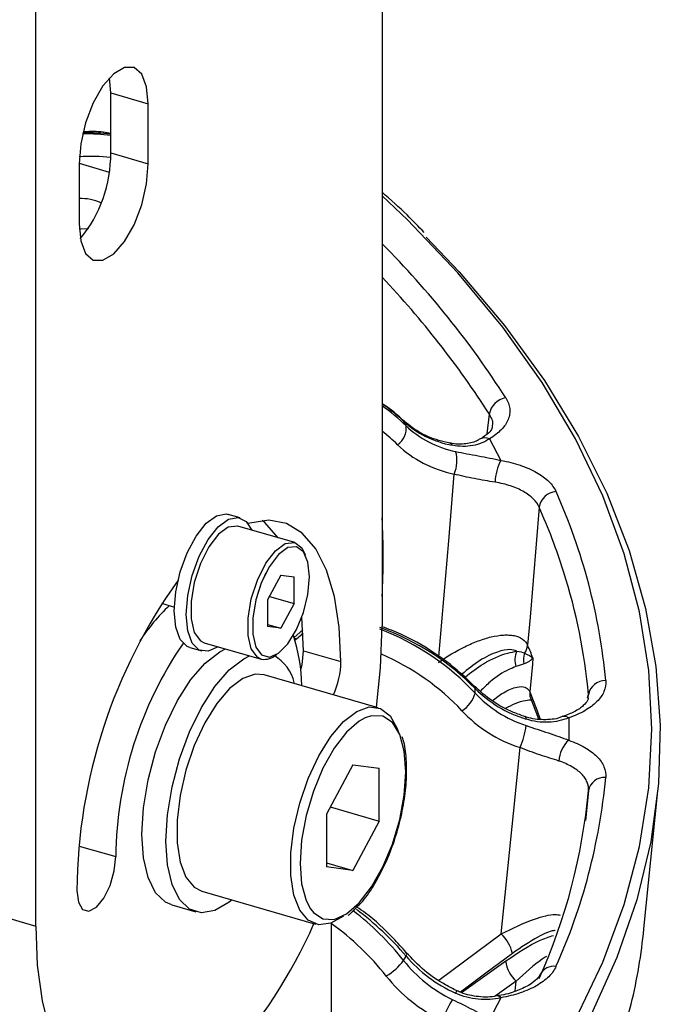
# Model space of a CAD drawing. Units: millimetres. Extents: x 0 to 1456, y 0 to 1030.
# Drawn here: x 1153 to 1166, y 374 to 394 of the extents above; entities that cross this region are included whole.
import ezdxf

# ---------------------------------------------------------------- set-up
doc = ezdxf.new("R2010")
doc.units = ezdxf.units.MM

msp = doc.modelspace()

# ---------------------------------------------------------------- linework, layer by layer
at = {"color": 7, "linetype": 'Continuous', "lineweight": 25}
for p, q in [((1160.221, 409.064), (1160.221, 381.964)), ((1153.221, 375.902), (1153.221, 403.002)), ((1154.738, 392.731), (1154.712, 393.037)), ((1154.738, 392.731), (1155.496, 392.512)), ((1154.738, 391.518), (1154.738, 392.731)), ((1155.496, 391.3), (1155.496, 392.512)), ((1154.738, 391.518), (1155.496, 391.3)), ((1154.096, 391.31), (1154.707, 391.133)), ((1154.096, 391.3), (1154.096, 390.087)), ((1160.704, 386.009), (1160.656, 386.098)), ((1162.389, 385.744), (1162.622, 385.309)), ((1157.351, 384.148), (1157.109, 384.218)), ((1158.455, 383.648), (1157.303, 383.98)), ((1158.175, 382.991), (1157.907, 382.489)), ((1158.175, 382.991), (1158.444, 382.955)), ((1158.444, 382.417), (1158.444, 382.955)), ((1157.907, 382.489), (1157.907, 381.952)), ((1157.945, 382.561), (1158.444, 382.417)), ((1155.765, 382.421), (1156.022, 382.346)), ((1158.444, 382.417), (1158.175, 381.916)), ((1158.604, 382.104), (1158.576, 382.08)), ((1158.632, 381.463), (1158.6, 382.143)), ((1157.907, 381.993), (1158.175, 381.916)), ((1158.175, 381.916), (1157.907, 381.952)), ((1158.444, 381.732), (1158.62, 381.885)), ((1158.493, 381.705), (1158.623, 381.818)), ((1156.332, 381.528), (1156.575, 381.458)), ((1156.623, 381.626), (1157.775, 381.294)), ((1158.632, 381.463), (1159.389, 381.244)), ((1158.599, 381.161), (1158.568, 381.144)), ((1160.14, 380.313), (1157.836, 380.978)), ((1162.103, 380.606), (1162.103, 380.698)), ((1163.221, 380.509), (1163.383, 380.085)), ((1163.993, 380.105), (1163.993, 379.655)), ((1159.63, 379.159), (1159.097, 378.164)), ((1159.63, 379.159), (1160.164, 379.088)), ((1160.164, 378.021), (1160.164, 379.088)), ((1165.512, 375.843), (1165.788, 378.567)), ((1159.174, 378.307), (1160.164, 378.021)), ((1159.097, 378.164), (1159.097, 377.098)), ((1160.164, 378.021), (1159.63, 377.026)), ((1159.097, 377.18), (1159.63, 377.026)), ((1159.63, 377.026), (1159.097, 377.098)), ((1156.575, 376.607), (1158.878, 375.942)), ((1155.968, 376.327), (1156.453, 376.187)), ((1152.463, 376.12), (1153.221, 375.902)), ((1159.193, 375.961), (1159.193, 373.066)), ((1160.656, 375.206), (1160.704, 375.295)), ((1162.622, 374.452), (1162.389, 374.017))]:
    msp.add_line(p, q, dxfattribs=at)
at = {"color": 8, "linetype": 'Continuous', "lineweight": 25}
for p, q in [((1158.448, 381.718), (1158.493, 381.705)), ((1164.375, 380.509), (1164.392, 380.576)), ((1164.383, 380.496), (1164.392, 380.576)), ((1164.392, 378.632), (1164.331, 378.034)), ((1154.098, 377.518), (1154.839, 377.304)), ((1161.366, 374.806), (1162.628, 375.745)), ((1161.824, 374.562), (1162.718, 375.196)), ((1162.93, 374.786), (1162.509, 374.487)), ((1162.91, 374.584), (1162.93, 374.786))]:
    msp.add_line(p, q, dxfattribs=at)
at = {"color": 7, "linetype": 'Continuous', "lineweight": 25, "flags": 128}
for points in [[(1155.496, 392.512), (1155.461, 392.857), (1155.362, 393.109), (1155.207, 393.243), (1155.012, 393.246), (1154.796, 393.118), (1154.579, 392.872), (1154.384, 392.53), (1154.229, 392.128), (1154.13, 391.704), (1154.096, 391.3)], [(1154.096, 390.087), (1154.13, 389.742), (1154.229, 389.49), (1154.384, 389.356), (1154.579, 389.353), (1154.796, 389.481), (1155.012, 389.728), (1155.207, 390.069), (1155.362, 390.471), (1155.461, 390.895), (1155.496, 391.3)], [(1154.098, 389.986), (1154.28, 389.996), (1154.289, 389.997)], [(1161.114, 389.816), (1161.777, 389.118), (1162.697, 388.031), (1163.503, 386.921), (1164.193, 385.792), (1164.764, 384.646), (1165.216, 383.487), (1165.547, 382.318), (1165.756, 381.142), (1165.843, 379.962), (1165.808, 378.781), (1165.649, 377.603), (1165.369, 376.43), (1164.967, 375.267), (1164.445, 374.115)], [(1163.395, 384.363), (1163.21, 382.144), (1163.162, 381.573)], [(1156.021, 382.267), (1156.052, 382.651), (1156.142, 383.055), (1156.284, 383.443), (1156.465, 383.78), (1156.668, 384.037), (1156.876, 384.19), (1157.071, 384.226), (1157.109, 384.218)], [(1156.263, 382.197), (1156.294, 382.581), (1156.385, 382.985), (1156.527, 383.373), (1156.707, 383.71), (1156.911, 383.967), (1157.119, 384.12), (1157.313, 384.156), (1157.476, 384.072), (1157.585, 383.899)], [(1159.389, 381.244), (1159.356, 381.939), (1159.259, 382.559), (1159.098, 383.091), (1158.88, 383.52), (1158.608, 383.836), (1158.289, 384.031), (1157.932, 384.101), (1157.545, 384.043), (1157.511, 384.032)], [(1158.117, 383.745), (1157.85, 384.054), (1157.8, 384.095)], [(1157.303, 383.98), (1157.298, 383.981), (1157.113, 383.962), (1156.912, 383.817), (1156.717, 383.562), (1156.548, 383.224), (1156.424, 382.842), (1156.359, 382.455), (1156.359, 382.105), (1156.424, 381.832), (1156.548, 381.663), (1156.623, 381.626)], [(1158.753, 382.953), (1158.722, 383.251), (1158.631, 383.462), (1158.491, 383.564), (1158.317, 383.546), (1158.128, 383.409), (1157.943, 383.168), (1157.784, 382.85), (1157.668, 382.489), (1157.606, 382.124), (1157.606, 381.795), (1157.668, 381.537), (1157.784, 381.378), (1157.943, 381.336), (1158.128, 381.415), (1158.317, 381.606), (1158.491, 381.889), (1158.631, 382.233), (1158.722, 382.601), (1158.753, 382.953)], [(1158.455, 383.648), (1158.598, 383.541), (1158.672, 383.394)], [(1156.332, 381.528), (1156.284, 381.547), (1156.142, 381.689), (1156.052, 381.936), (1156.021, 382.267)], [(1156.905, 381.545), (1156.707, 381.453), (1156.527, 381.477), (1156.385, 381.619), (1156.294, 381.866), (1156.263, 382.197)], [(1160.106, 380.323), (1160.189, 381.118), (1160.221, 381.964)], [(1155.364, 377.758), (1155.396, 378.291), (1155.49, 378.853), (1155.641, 379.419), (1155.843, 379.963), (1156.085, 380.458), (1156.358, 380.882), (1156.647, 381.215), (1156.94, 381.441), (1157.059, 381.5)], [(1155.849, 377.618), (1155.881, 378.151), (1155.975, 378.713), (1156.126, 379.279), (1156.327, 379.823), (1156.57, 380.318), (1156.843, 380.742), (1157.132, 381.075), (1157.425, 381.301), (1157.544, 381.36)], [(1158.577, 381.069), (1158.602, 381.176), (1158.632, 381.463)], [(1163.27, 381.318), (1163.257, 381.192), (1163.203, 380.633)], [(1157.836, 380.978), (1157.656, 380.992), (1157.403, 380.904), (1157.139, 380.702), (1156.879, 380.398), (1156.637, 380.006), (1156.425, 379.55), (1156.255, 379.052), (1156.137, 378.541), (1156.076, 378.043), (1156.076, 377.586), (1156.137, 377.193), (1156.255, 376.887), (1156.425, 376.684), (1156.575, 376.607)], [(1159.441, 376.102), (1159.183, 375.958), (1158.94, 375.929), (1158.729, 376.019), (1158.559, 376.222), (1158.44, 376.528), (1158.379, 376.921), (1158.379, 377.378), (1158.44, 377.876), (1158.559, 378.387), (1158.729, 378.885), (1158.94, 379.341), (1159.183, 379.733), (1159.443, 380.037), (1159.707, 380.239), (1159.96, 380.327), (1160.188, 380.296), (1160.381, 380.149), (1160.526, 379.892), (1160.56, 379.792)], [(1159.879, 380.106), (1159.759, 380.04), (1159.502, 379.817), (1159.252, 379.494), (1159.024, 379.089), (1158.831, 378.627), (1158.685, 378.133), (1158.594, 377.638), (1158.563, 377.168), (1158.594, 376.753), (1158.685, 376.415), (1158.772, 376.251)], [(1162.628, 375.745), (1162.873, 378.173), (1163.008, 379.506)], [(1155.968, 376.327), (1155.843, 376.382), (1155.641, 376.576), (1155.49, 376.88), (1155.396, 377.281), (1155.364, 377.758)], [(1157.189, 376.43), (1157.132, 376.383), (1156.843, 376.215), (1156.57, 376.167), (1156.327, 376.242), (1156.126, 376.436), (1155.975, 376.74), (1155.881, 377.141), (1155.849, 377.618)], [(1154.052, 376.622), (1154.082, 376.386), (1154.167, 376.239), (1154.295, 376.202), (1154.446, 376.281), (1154.596, 376.463), (1154.724, 376.721), (1154.809, 377.017), (1154.839, 377.304)], [(1153.221, 375.902), (1153.253, 375.111), (1153.348, 374.39), (1153.505, 373.753), (1153.721, 373.21), (1153.992, 372.772), (1154.313, 372.447), (1154.678, 372.241), (1155.081, 372.157), (1155.513, 372.197), (1155.968, 372.36), (1156.436, 372.644)]]:
    msp.add_lwpolyline(points, dxfattribs=at)
at = {"color": 8, "linetype": 'Continuous', "lineweight": 25, "flags": 128}
for points in [[(1161.485, 370.369), (1161.754, 370.666), (1162.662, 371.762), (1163.454, 372.88), (1164.128, 374.017), (1164.682, 375.17), (1165.114, 376.336), (1165.423, 377.512), (1165.61, 378.695), (1165.672, 379.88), (1165.61, 381.066), (1165.423, 382.248), (1165.114, 383.424), (1164.682, 384.591), (1164.128, 385.744), (1163.454, 386.881), (1162.662, 387.999), (1161.754, 389.095), (1160.733, 390.165), (1160.221, 390.654)], [(1162.343, 385.841), (1162.343, 385.846), (1162.388, 386.24)], [(1161.369, 381.341), (1161.566, 383.684), (1161.679, 385.033)], [(1157.775, 381.294), (1157.7, 381.331), (1157.576, 381.499), (1157.511, 381.773), (1157.511, 382.122), (1157.576, 382.509), (1157.7, 382.892), (1157.869, 383.229), (1158.064, 383.484), (1158.265, 383.629), (1158.45, 383.649), (1158.455, 383.648)], [(1162.083, 380.75), (1162.096, 380.73), (1162.103, 380.698)], [(1163.203, 380.633), (1163.353, 380.25), (1163.411, 380.091)], [(1163.203, 380.633), (1163.209, 380.545), (1163.221, 380.51)], [(1160.698, 379.017), (1160.667, 379.433), (1160.576, 379.771), (1160.429, 380.011), (1160.237, 380.14), (1160.009, 380.149), (1159.879, 380.106)], [(1163.114, 380.13), (1163.12, 380.126), (1163.128, 380.109), (1163.131, 380.081)], [(1158.772, 376.251), (1158.831, 376.175), (1159.024, 376.046), (1159.252, 376.036), (1159.502, 376.146), (1159.759, 376.369), (1160.009, 376.692), (1160.237, 377.096), (1160.429, 377.559), (1160.576, 378.052), (1160.667, 378.548), (1160.698, 379.017)], [(1162.853, 375.349), (1162.317, 374.95), (1161.804, 374.568)], [(1162.559, 374.493), (1162.56, 374.493), (1162.579, 374.491), (1162.601, 374.477), (1162.622, 374.452)], [(1165.013, 373.448), (1165.256, 374.325)]]:
    msp.add_lwpolyline(points, dxfattribs=at)
at = {"color": 7, "linetype": 'Continuous', "lineweight": 25}
for centre, radius, start, end in [((1151.994, 391.514), 2.744, 320.8499, 0.0999), ((1154.134, 389.57), 1.028, 66.5127, 92.161), ((1162.776, 386.181), 0.393, 98.1304, 171.3005), ((1160.313, 385.953), 0.395, 304.0015, 8.111), ((1161.065, 385.3), 0.669, 336.4938, 16.3651), ((1163.422, 384.859), 0.917, 150.6235, 179.4329), ((1163.766, 384.302), 0.376, 94.6763, 170.7589), ((1152.758, 379.746), 12.034, 5.3117, 24.1912), ((1145.856, 383.353), 14.387, 356.8374, 3.1626), ((1164.962, 376.527), 10.911, 144.3333, 179.5018), ((1152.851, 379.534), 11.588, 5.1575, 17.7357), ((1158.541, 379.563), 3.841, 132.9584, 146.8157), ((1155.121, 380.703), 3.477, 0.9074, 17.9453), ((1158.449, 381.749), 0.0622, 278.4808, 315.1545), ((1162.587, 377.227), 7.748, 145.5274, 179.4348), ((1162.848, 381.607), 0.316, 322.603, 353.7203), ((1151.116, 376.331), 13.137, 22.3095, 23.5139), ((1157.833, 381.672), 0.383, 261.3256, 313.0515), ((1157.575, 380.6), 0.898, 14.1001, 58.4866), ((1163.347, 381.27), 0.442, 155.2684, 196.6891), ((1163.474, 381.283), 0.398, 160.6345, 192.6088), ((1157.679, 381.28), 1.711, 335.64, 358.798), ((1164.73, 380.517), 0.343, 88.2575, 170.1997), ((1161.496, 380.787), 0.633, 302.1028, 343.3111), ((1161.593, 380.137), 1.549, 335.9718, 353.1234), ((1164.388, 379.211), 0.595, 131.6696, 177.6736), ((1164.712, 378.577), 0.325, 85.1276, 170.228), ((1152.758, 380.015), 12.033, 335.8087, 354.6883), ((1152.504, 379.737), 11.939, 335.8088, 354.6883), ((1149.478, 380.061), 10.228, 317.3897, 336.3098), ((1162.081, 375.173), 0.792, 12.8372, 46.2895), ((1153.906, 377.022), 11.666, 346.6307, 354.1979), ((1159.682, 375.944), 1.222, 300.6511, 322.8613), ((1163.412, 375.296), 0.702, 188.1917, 226.6328), ((1166.689, 371.659), 5.754, 151.3338, 156.0393)]:
    msp.add_arc(centre, radius, start, end, dxfattribs=at)
at = {"color": 8, "linetype": 'Continuous', "lineweight": 25}
for centre, radius, start, end in [((1147.056, 376.56), 18.59, 32.5775, 44.9144), ((1146.798, 376.257), 18.513, 32.6328, 43.5277), ((1162.302, 385.572), 0.193, 63.1333, 119.035), ((1161.569, 385.582), 0.077, 23.5427, 74.9086), ((1151.713, 379.183), 12.779, 17.6819, 23.9145), ((1163.91, 380.015), 0.122, 47.7924, 106.9829), ((1160.652, 375.334), 0.0655, 323.2894, 26.7082), ((1163.686, 374.783), 0.305, 80.7761, 152.8416), ((1161.902, 374.47), 0.208, 143.3522, 159.1125)]:
    msp.add_arc(centre, radius, start, end, dxfattribs=at)
for centre, major_axis, ratio, start_param, end_param in [((1153.118, 387.082), (3.263, 4.115), 0.769786, 0.435972, 0.56699), ((1152.889, 387.28), (3.585, 3.838), 0.72914, 0.489412, 0.621753), ((1153.293, 386.944), (3.033, 3.851), 0.77115, 0.448931, 0.604463), ((1156.709, 382.747), (4.694, 2.353), 0.815937, 0.29065, 0.417844), ((1156.828, 382.526), (4.54, 2.638), 0.856623, 0.238936, 0.376187), ((1156.918, 382.37), (4.231, 2.474), 0.858035, 0.23649, 0.3337), ((1158.053, 377.644), (5.25, 0), 0.886401, 0.689775, 1.155238), ((1158.053, 377.873), (5.25, 0), 0.84565, 0.689775, 1.154625), ((1158.053, 377.483), (4.9, 0), 0.887856, 0.689775, 1.115938), ((1156.709, 372.771), (4.54, -2.638), 0.856623, 1.140614, 1.418299), ((1156.828, 372.992), (4.694, -2.353), 0.815937, 1.0889, 1.35612), ((1156.619, 372.615), (4.231, -2.474), 0.858035, 1.14306, 1.460824)]:
    msp.add_ellipse(centre, major_axis=major_axis, ratio=ratio, start_param=start_param, end_param=end_param, dxfattribs=at)
at = {"color": 7, "linetype": 'Continuous', "lineweight": 25}
for centre, major_axis, ratio, start_param, end_param in [((1162.502, 387.656), (2.197, 1.086), 0.81127, 3.436494, 3.958094), ((1162.51, 387.641), (2.108, 1.25), 0.861048, 3.372663, 3.894263), ((1162.6, 387.485), (2.418, 1.414), 0.858035, 3.378083, 3.899682), ((1163.993, 382.01), (2.45, 0), 0.841076, 3.831368, 4.352967), ((1163.993, 381.995), (2.45, 0), 0.890975, 3.831368, 4.352967), ((1163.993, 381.833), (2.8, 0), 0.887856, 3.831368, 4.352967), ((1162.502, 376.349), (2.108, -1.25), 0.861048, 4.290072, 4.811671), ((1162.51, 376.363), (2.197, -1.086), 0.81127, 4.226241, 4.74784), ((1162.412, 376.193), (2.418, -1.414), 0.858035, 4.284652, 4.806251)]:
    msp.add_ellipse(centre, major_axis=major_axis, ratio=ratio, start_param=start_param, end_param=end_param, dxfattribs=at)
for points, knots in [([(1154.738, 391.911), (1154.687, 391.921), (1154.513, 391.958), (1154.325, 391.951), (1154.191, 391.947)], [0, 0, 0, 0, 0.2902162, 1, 1, 1, 1]), ([(1161.07, 389.912), (1160.958, 390.03), (1160.695, 390.307), (1160.393, 390.573), (1160.221, 390.725)], [0, 0, 0, 0, 0.428544, 1, 1, 1, 1]), ([(1162.721, 386.569), (1162.765, 386.499), (1162.791, 386.427), (1162.803, 386.318), (1162.803, 386.281), (1162.792, 386.207), (1162.772, 386.135), (1162.735, 386.064), (1162.688, 385.995), (1162.66, 385.96), (1162.564, 385.862), (1162.485, 385.8), (1162.389, 385.744)], [0, 0, 0, 0, 0.25, 0.25, 0.375, 0.375, 0.5, 0.625, 0.625, 0.75, 0.75, 1, 1, 1, 1]), ([(1160.635, 386.126), (1160.549, 386.206), (1160.421, 386.326), (1160.27, 386.421), (1160.221, 386.452)], [0, 0, 0, 0, 0.674715, 1, 1, 1, 1]), ([(1161.588, 385.657), (1161.514, 385.674), (1161.29, 385.725), (1160.951, 385.869), (1160.74, 386.04), (1160.635, 386.126)], [0, 0, 0, 0, 0.200332, 0.601093, 1, 1, 1, 1]), ([(1162.446, 385.988), (1162.445, 385.978), (1162.445, 385.955), (1162.388, 385.863), (1162.269, 385.783), (1162.209, 385.742)], [0, 0, 0, 0, 0.263509, 0.630707, 1, 1, 1, 1]), ([(1162.203, 385.747), (1162.187, 385.734), (1162.117, 385.681), (1161.922, 385.636), (1161.72, 385.628), (1161.605, 385.656), (1161.588, 385.66)], [0, 0, 0, 0, 0.127301, 0.538518, 0.933723, 1, 1, 1, 1]), ([(1162.389, 385.744), (1162.294, 385.679), (1162.182, 385.632), (1161.923, 385.584), (1161.785, 385.585), (1161.64, 385.613)], [0, 0, 0, 0, 0.5, 0.5, 1, 1, 1, 1]), ([(1161.707, 385.488), (1161.853, 385.457), (1162.006, 385.429), (1162.322, 385.37), (1162.475, 385.341), (1162.622, 385.309)], [0, 0, 0, 0, 0.5, 0.5, 1, 1, 1, 1]), ([(1162.622, 385.309), (1162.762, 385.284), (1162.891, 385.251), (1163.073, 385.189), (1163.132, 385.167), (1163.242, 385.118), (1163.345, 385.066), (1163.434, 385.009), (1163.517, 384.948), (1163.555, 384.916), (1163.654, 384.818), (1163.703, 384.749), (1163.735, 384.677)], [0, 0, 0, 0, 0.25, 0.25, 0.375, 0.375, 0.5, 0.625, 0.625, 0.75, 0.75, 1, 1, 1, 1]), ([(1162.504, 384.868), (1162.368, 384.891), (1162.228, 384.913), (1161.943, 384.967), (1161.807, 384.997), (1161.679, 385.033)], [0, 0, 0, 0, 0.5, 0.5, 1, 1, 1, 1]), ([(1163.395, 384.363), (1163.369, 384.422), (1163.33, 384.478), (1163.25, 384.557), (1163.22, 384.583), (1163.154, 384.632), (1163.083, 384.678), (1163, 384.719), (1162.912, 384.758), (1162.865, 384.776), (1162.72, 384.824), (1162.616, 384.85), (1162.504, 384.868)], [0, 0, 0, 0, 0.25, 0.25, 0.375, 0.375, 0.5, 0.625, 0.625, 0.75, 0.75, 1, 1, 1, 1]), ([(1157.716, 382.62), (1157.726, 382.659), (1157.765, 382.806), (1157.829, 382.935), (1157.876, 383.03)], [0, 0, 0, 0, 0.264539, 1, 1, 1, 1]), ([(1162.083, 380.75), (1161.992, 380.839), (1161.734, 381.091), (1161.243, 381.453), (1160.707, 381.766), (1160.347, 381.9), (1160.22, 381.947)], [0, 0, 0, 0, 0.175449, 0.499119, 0.823302, 1, 1, 1, 1]), ([(1161.36, 381.226), (1161.533, 381.349), (1161.71, 381.455), (1161.98, 381.588), (1162.072, 381.628), (1162.251, 381.694), (1162.339, 381.722), (1162.51, 381.763), (1162.595, 381.776), (1162.711, 381.783), (1162.749, 381.783), (1162.821, 381.779), (1162.856, 381.775), (1162.954, 381.755), (1163.011, 381.732), (1163.104, 381.666), (1163.139, 381.624), (1163.162, 381.573)], [0, 0, 0, 0, 0.25, 0.25, 0.375, 0.375, 0.5, 0.5, 0.625, 0.625, 0.6875, 0.6875, 0.75, 0.75, 0.875, 0.875, 1, 1, 1, 1]), ([(1163.113, 380.131), (1163.034, 380.158), (1162.797, 380.241), (1162.43, 380.437), (1162.199, 380.645), (1162.083, 380.75)], [0, 0, 0, 0, 0.2001127, 0.5975258, 1, 1, 1, 1]), ([(1164.74, 380.86), (1164.747, 380.786), (1164.735, 380.713), (1164.689, 380.606), (1164.67, 380.57), (1164.621, 380.501), (1164.565, 380.434), (1164.492, 380.37), (1164.411, 380.309), (1164.366, 380.28), (1164.222, 380.196), (1164.114, 380.148), (1163.993, 380.105)], [0, 0, 0, 0, 0.25, 0.25, 0.375, 0.375, 0.5, 0.625, 0.625, 0.75, 0.75, 1, 1, 1, 1]), ([(1164.385, 380.503), (1164.385, 380.49), (1164.384, 380.463), (1164.3, 380.355), (1164.131, 380.232), (1163.954, 380.165), (1163.874, 380.135)], [0, 0, 0, 0, 0.234812, 0.494932, 0.768483, 1, 1, 1, 1]), ([(1162.717, 380.304), (1162.783, 380.337), (1162.929, 380.412), (1163.114, 380.466), (1163.247, 380.472), (1163.251, 380.47), (1163.253, 380.468)], [0, 0, 0, 0, 0.251848, 0.56361, 0.823546, 1, 1, 1, 1]), ([(1163.873, 380.139), (1163.853, 380.129), (1163.745, 380.08), (1163.489, 380.059), (1163.244, 380.084), (1163.123, 380.129), (1163.114, 380.132)], [0, 0, 0, 0, 0.098881, 0.541073, 0.965975, 1, 1, 1, 1]), ([(1163.993, 380.105), (1163.867, 380.056), (1163.73, 380.024), (1163.432, 380.013), (1163.281, 380.033), (1163.131, 380.081)], [0, 0, 0, 0, 0.5, 0.5, 1, 1, 1, 1]), ([(1163.131, 379.951), (1163.281, 379.901), (1163.432, 379.852), (1163.73, 379.753), (1163.867, 379.705), (1163.993, 379.655)], [0, 0, 0, 0, 0.5, 0.5, 1, 1, 1, 1]), ([(1160.717, 379.052), (1160.715, 379.127), (1160.709, 379.346), (1160.683, 379.579), (1160.633, 379.702), (1160.625, 379.722)], [0, 0, 0, 0, 0.303086, 0.886657, 1, 1, 1, 1]), ([(1163.794, 379.235), (1163.674, 379.275), (1163.546, 379.315), (1163.275, 379.405), (1163.14, 379.453), (1163.008, 379.506)], [0, 0, 0, 0, 0.5, 0.5, 1, 1, 1, 1]), ([(1163.993, 379.655), (1164.114, 379.613), (1164.222, 379.564), (1164.366, 379.481), (1164.411, 379.452), (1164.492, 379.391), (1164.565, 379.327), (1164.621, 379.26), (1164.67, 379.191), (1164.689, 379.155), (1164.735, 379.047), (1164.747, 378.975), (1164.74, 378.901)], [0, 0, 0, 0, 0.25, 0.25, 0.375, 0.375, 0.5, 0.625, 0.625, 0.75, 0.75, 1, 1, 1, 1]), ([(1164.392, 378.632), (1164.397, 378.692), (1164.388, 378.751), (1164.352, 378.838), (1164.336, 378.867), (1164.297, 378.923), (1164.252, 378.977), (1164.194, 379.027), (1164.129, 379.076), (1164.093, 379.099), (1163.978, 379.165), (1163.891, 379.203), (1163.794, 379.235)], [0, 0, 0, 0, 0.25, 0.25, 0.375, 0.375, 0.5, 0.625, 0.625, 0.75, 0.75, 1, 1, 1, 1]), ([(1159.711, 376.289), (1159.74, 376.315), (1159.857, 376.423), (1160.047, 376.702), (1160.269, 377.106), (1160.455, 377.565), (1160.597, 378.047), (1160.687, 378.524), (1160.715, 378.857), (1160.716, 379.024), (1160.717, 379.052)], [0, 0, 0, 0, 0.050748, 0.206942, 0.362052, 0.51631, 0.670191, 0.824107, 0.970576, 1, 1, 1, 1]), ([(1159.534, 376.119), (1159.535, 376.12), (1159.596, 376.155), (1159.654, 376.223), (1159.711, 376.289)], [0, 0, 0, 0, 0.01955, 1, 1, 1, 1]), ([(1160.71, 375.364), (1160.622, 375.463), (1160.37, 375.745), (1160.038, 376.061), (1159.77, 376.245), (1159.711, 376.285)], [0, 0, 0, 0, 0.295053, 0.844823, 1, 1, 1, 1]), ([(1161.735, 374.594), (1161.656, 374.633), (1161.424, 374.747), (1161.06, 374.994), (1160.828, 375.24), (1160.71, 375.364)], [0, 0, 0, 0, 0.199747, 0.594148, 1, 1, 1, 1]), ([(1163.735, 375.084), (1163.703, 375.012), (1163.654, 374.943), (1163.555, 374.845), (1163.517, 374.813), (1163.434, 374.752), (1163.345, 374.695), (1163.242, 374.643), (1163.132, 374.594), (1163.073, 374.571), (1162.891, 374.51), (1162.762, 374.477), (1162.622, 374.452)], [0, 0, 0, 0, 0.25, 0.25, 0.375, 0.375, 0.5, 0.625, 0.625, 0.75, 0.75, 1, 1, 1, 1]), ([(1163.415, 374.922), (1163.398, 374.894), (1163.365, 374.835), (1163.195, 374.7), (1162.929, 374.584), (1162.705, 374.512), (1162.57, 374.496), (1162.559, 374.495)], [0, 0, 0, 0, 0.233882, 0.483257, 0.727255, 0.979291, 1, 1, 1, 1]), ([(1162.622, 374.452), (1162.475, 374.42), (1162.322, 374.408), (1162.006, 374.436), (1161.853, 374.477), (1161.707, 374.544)], [0, 0, 0, 0, 0.5, 0.5, 1, 1, 1, 1]), ([(1162.557, 374.499), (1162.533, 374.493), (1162.401, 374.457), (1162.127, 374.471), (1161.87, 374.527), (1161.75, 374.589), (1161.736, 374.596)], [0, 0, 0, 0, 0.093733, 0.527088, 0.944838, 1, 1, 1, 1]), ([(1161.64, 374.419), (1161.785, 374.349), (1161.923, 374.281), (1162.182, 374.145), (1162.294, 374.081), (1162.389, 374.017)], [0, 0, 0, 0, 0.5, 0.5, 1, 1, 1, 1])]:
    msp.add_open_spline(points, degree=3, knots=knots, dxfattribs=at)
at = {"color": 8, "linetype": 'Continuous', "lineweight": 25}
for points, knots in [([(1162.445, 385.992), (1162.448, 385.998), (1162.484, 386.082), (1162.434, 386.164), (1162.388, 386.24)], [0, 0, 0, 0, 0.078983, 1, 1, 1, 1]), ([(1162.946, 381.455), (1162.901, 381.469), (1162.793, 381.502), (1162.53, 381.441), (1162.19, 381.282), (1161.951, 381.086), (1161.831, 380.988)], [0, 0, 0, 0, 0.166831, 0.394211, 0.697977, 1, 1, 1, 1]), ([(1161.893, 380.93), (1162.018, 381.025), (1162.308, 381.246), (1162.675, 381.404), (1162.885, 381.443), (1162.946, 381.455)], [0, 0, 0, 0, 0.34976, 0.808809, 1, 1, 1, 1]), ([(1162.925, 381.143), (1162.877, 381.124), (1162.712, 381.059), (1162.461, 380.899), (1162.273, 380.712), (1162.208, 380.647)], [0, 0, 0, 0, 0.2079976, 0.7244884, 1, 1, 1, 1]), ([(1162.445, 380.45), (1162.521, 380.509), (1162.696, 380.646), (1162.929, 380.739), (1163.105, 380.743), (1163.178, 380.687), (1163.199, 380.642), (1163.203, 380.633)], [0, 0, 0, 0, 0.246091, 0.567515, 0.787059, 0.95763, 1, 1, 1, 1]), ([(1162.628, 375.745), (1162.856, 375.856), (1163.246, 376.046), (1163.654, 376.147), (1163.788, 376.128), (1163.82, 376.123)], [0, 0, 0, 0, 0.516084, 0.883622, 1, 1, 1, 1]), ([(1163.716, 375.811), (1163.707, 375.81), (1163.615, 375.803), (1163.318, 375.664), (1163.026, 375.466), (1162.853, 375.349)], [0, 0, 0, 0, 0.042738, 0.434716, 1, 1, 1, 1]), ([(1162.718, 375.196), (1162.954, 375.355), (1163.303, 375.589), (1163.591, 375.682), (1163.684, 375.713)], [0, 0, 0, 0, 0.6774781, 1, 1, 1, 1]), ([(1163.541, 375.284), (1163.512, 375.267), (1163.327, 375.155), (1163.112, 374.956), (1162.93, 374.786)], [0, 0, 0, 0, 0.153787, 1, 1, 1, 1])]:
    msp.add_open_spline(points, degree=3, knots=knots, dxfattribs=at)
at = {"color": 7, "linetype": 'Continuous', "lineweight": 25}
for points in [[(1162.946, 381.455), (1163.006, 381.447), (1163.057, 381.431), (1163.099, 381.415)], [(1163.086, 381.196), (1163.173, 381.233), (1163.233, 381.276), (1163.27, 381.318)], [(1163.099, 381.415), (1163.173, 381.382), (1163.23, 381.35), (1163.27, 381.318)], [(1163.086, 381.196), (1163.04, 381.177), (1162.985, 381.163), (1162.925, 381.143)]]:
    msp.add_open_spline(points, degree=3, dxfattribs=at)

doc.saveas('drawing.dxf')
